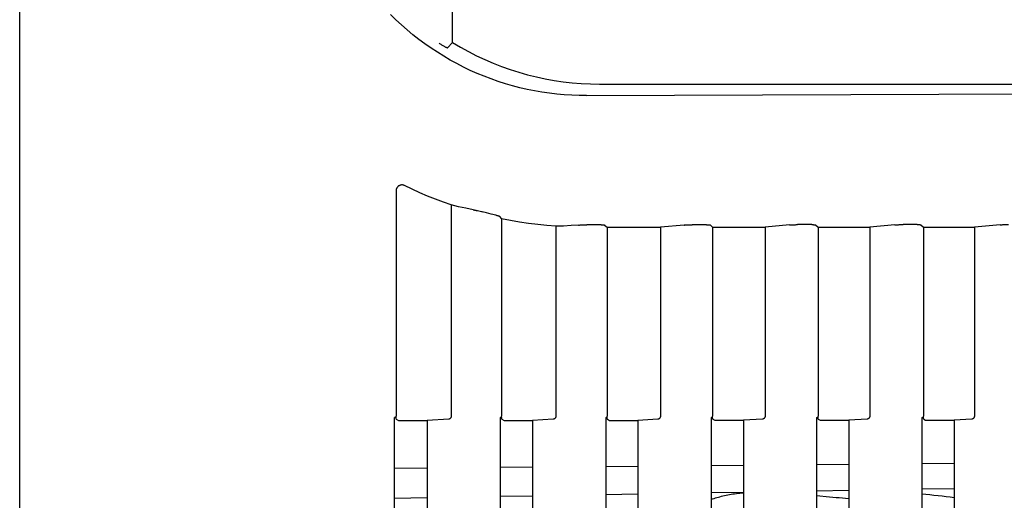
# Model space of a CAD drawing. Extents: x 0 to 2376, y 0 to 1680.
# Drawn here: x 1112 to 1196, y 763 to 804 of the extents above; entities that cross this region are included whole.
import ezdxf

# ---------------------------------------------------------------- set-up
doc = ezdxf.new("R2010")
doc.units = 0
doc.header["$LTSCALE"] = 130.68
doc.layers.get('0').update_dxf_attribs({"linetype": 'CONTINUOUS'})
doc.layers.add('6_ALL_SURFACE', color=7, linetype='CONTINUOUS')
doc.layers.add('9_ALL_MERGE_FEAT', color=7, linetype='CONTINUOUS')

msp = doc.modelspace()

# ---------------------------------------------------------------- linework, layer by layer
at = {"color": 7, "linetype": 'CONTINUOUS'}
for p, q in [((1148.998, 802.536), (1148.998, 819.763)), ((1148.998, 802.536), (1148.553, 802.091)), ((1161.531, 799.003), (1207.086, 799.003)), ((1160.435, 798.012), (1254.725, 798.432)), ((1144.16, 789.879), (1144.16, 770.665)), ((1148.883, 788.678), (1148.883, 770.687)), ((1151.014, 788.219), (1151.116, 788.196)), ((1151.116, 788.196), (1151.225, 788.17)), ((1151.225, 788.17), (1151.338, 788.142)), ((1152.975, 787.729), (1153.179, 787.498)), ((1153.179, 787.498), (1153.179, 770.665)), ((1160.017, 786.977), (1160.119, 786.981)), ((1160.119, 786.981), (1160.227, 786.984)), ((1161.674, 786.988), (1160.454, 786.987)), ((1161.975, 786.967), (1162.185, 786.777)), ((1168.754, 786.966), (1166.751, 786.777)), ((1170.673, 786.995), (1169.454, 786.994)), ((1170.975, 786.973), (1171.192, 786.777)), ((1177.754, 786.972), (1175.684, 786.777)), ((1179.673, 787.001), (1178.454, 787)), ((1179.974, 786.979), (1180.198, 786.777)), ((1186.754, 786.978), (1184.618, 786.777)), ((1188.673, 787.007), (1187.453, 787.006)), ((1188.974, 786.985), (1189.205, 786.777)), ((1195.753, 786.984), (1193.552, 786.777)), ((1157.817, 786.86), (1157.817, 770.687)), ((1162.185, 786.777), (1162.185, 770.665)), ((1166.751, 786.777), (1166.751, 770.687)), ((1171.192, 786.777), (1171.192, 770.665)), ((1175.684, 786.777), (1175.684, 770.687)), ((1180.198, 786.777), (1180.198, 770.665)), ((1184.618, 786.777), (1184.618, 770.687)), ((1189.205, 786.777), (1189.205, 770.665)), ((1193.552, 786.777), (1193.552, 770.687)), ((1144.027, 734.678), (1144.027, 770.541)), ((1144.164, 770.541), (1144.027, 770.541)), ((1144.184, 770.402), (1144.375, 770.288)), ((1148.657, 770.402), (1146.825, 770.288)), ((1146.825, 770.288), (1146.825, 734.543)), ((1153.067, 770.541), (1153.182, 770.541)), ((1153.067, 770.541), (1153.067, 734.674)), ((1153.202, 770.402), (1153.386, 770.292)), ((1157.591, 770.402), (1155.824, 770.292)), ((1155.824, 770.292), (1155.824, 734.539)), ((1162.066, 770.541), (1162.189, 770.541)), ((1162.066, 770.541), (1162.066, 734.676)), ((1162.209, 770.402), (1162.386, 770.296)), ((1166.525, 770.402), (1164.824, 770.296)), ((1164.824, 770.296), (1164.824, 734.535)), ((1171.066, 770.541), (1171.195, 770.541)), ((1171.066, 770.541), (1171.066, 734.677)), ((1171.215, 770.402), (1171.386, 770.3)), ((1175.458, 770.402), (1173.824, 770.3)), ((1173.824, 770.3), (1173.824, 734.531)), ((1180.066, 770.541), (1180.202, 770.541)), ((1180.066, 770.541), (1180.066, 734.678)), ((1180.222, 770.402), (1180.385, 770.304)), ((1184.392, 770.402), (1182.823, 770.304)), ((1182.823, 770.304), (1182.823, 734.527)), ((1189.065, 770.541), (1189.208, 770.541)), ((1189.065, 770.541), (1189.065, 734.68)), ((1189.228, 770.402), (1189.385, 770.308)), ((1193.326, 770.402), (1191.823, 770.308)), ((1191.823, 770.308), (1191.823, 734.523)), ((1144.027, 766.212), (1146.825, 766.236)), ((1153.067, 766.291), (1155.824, 766.315)), ((1162.066, 766.37), (1164.824, 766.394)), ((1171.066, 766.449), (1173.824, 766.473)), ((1180.066, 766.528), (1182.823, 766.552)), ((1189.065, 766.607), (1191.823, 766.631)), ((1182.823, 764.304), (1180.066, 764.256)), ((1191.823, 764.461), (1189.065, 764.413)), ((1146.825, 763.675), (1144.027, 763.626)), ((1155.824, 763.832), (1153.067, 763.784)), ((1164.824, 763.99), (1162.066, 763.941)), ((1173.824, 764.147), (1171.066, 764.098))]:
    msp.add_line(p, q, dxfattribs=at)
at = {"color": 2, "linetype": 'CONTINUOUS'}
msp.add_line((1180.066, 763.894), (1181.19, 763.779), dxfattribs=at)
at = {"color": 7, "linetype": 'CONTINUOUS'}
for points in [[(1160.435, 798.012), (1159.81, 798.017), (1159.17, 798.04), (1158.53, 798.081), (1157.891, 798.139), (1157.254, 798.215), (1156.62, 798.307), (1155.988, 798.418), (1155.36, 798.545), (1154.735, 798.689), (1154.115, 798.851), (1153.499, 799.03), (1152.888, 799.225), (1152.282, 799.437), (1151.683, 799.665), (1151.09, 799.91), (1150.504, 800.171), (1149.925, 800.448), (1149.354, 800.741), (1148.791, 801.049), (1148.236, 801.373), (1147.691, 801.711), (1147.155, 802.064), (1146.63, 802.432), (1146.114, 802.814), (1145.609, 803.21), (1145.114, 803.62), (1144.631, 804.043), (1144.159, 804.48), (1143.7, 804.929)], [(1147.84, 802.48), (1147.885, 802.453), (1147.931, 802.424), (1147.98, 802.394), (1148.034, 802.361), (1148.091, 802.327), (1148.15, 802.292), (1148.206, 802.26), (1148.259, 802.23), (1148.309, 802.202), (1148.355, 802.177), (1148.397, 802.155), (1148.435, 802.136), (1148.468, 802.12), (1148.496, 802.107), (1148.519, 802.098), (1148.536, 802.092), (1148.547, 802.09), (1148.553, 802.091)], [(1148.998, 802.536), (1149.666, 802.142), (1150.346, 801.769), (1151.038, 801.419), (1151.741, 801.091), (1152.454, 800.786), (1153.176, 800.504), (1153.908, 800.246), (1154.647, 800.012), (1155.393, 799.801), (1156.146, 799.615), (1156.905, 799.453), (1157.669, 799.316), (1158.436, 799.204), (1159.207, 799.116), (1159.98, 799.053), (1160.755, 799.016), (1161.531, 799.003)], [(1144.895, 790.337), (1144.862, 790.351), (1144.829, 790.364), (1144.794, 790.373), (1144.76, 790.381), (1144.724, 790.386), (1144.689, 790.389), (1144.653, 790.389), (1144.618, 790.386), (1144.582, 790.381), (1144.547, 790.374), (1144.513, 790.364), (1144.48, 790.352), (1144.447, 790.338), (1144.416, 790.321), (1144.385, 790.302), (1144.357, 790.281), (1144.329, 790.258), (1144.304, 790.234), (1144.28, 790.207), (1144.258, 790.179), (1144.238, 790.15), (1144.22, 790.119), (1144.204, 790.087), (1144.191, 790.054), (1144.18, 790.02), (1144.171, 789.985), (1144.165, 789.95), (1144.161, 789.915), (1144.16, 789.879)], [(1148.883, 788.678), (1148.205, 788.92), (1147.531, 789.176), (1146.863, 789.445), (1146.201, 789.729), (1145.545, 790.026), (1144.895, 790.337)], [(1150.755, 788.274), (1150.126, 788.397), (1149.502, 788.532), (1148.883, 788.678)], [(1150.755, 788.274), (1150.792, 788.267), (1150.832, 788.259), (1150.874, 788.25), (1150.919, 788.241), (1150.965, 788.23), (1151.014, 788.219)], [(1151.338, 788.142), (1151.454, 788.112), (1151.512, 788.097)], [(1152.697, 787.811), (1152.286, 787.906), (1151.898, 787.999), (1151.512, 788.097)], [(1152.697, 787.811), (1152.721, 787.806), (1152.744, 787.801), (1152.767, 787.795), (1152.789, 787.789), (1152.811, 787.784), (1152.832, 787.778), (1152.851, 787.773), (1152.87, 787.768), (1152.888, 787.763), (1152.904, 787.758), (1152.918, 787.753), (1152.932, 787.749), (1152.943, 787.745), (1152.953, 787.741), (1152.961, 787.737), (1152.968, 787.734), (1152.972, 787.731), (1152.975, 787.729)], [(1159.755, 786.963), (1159.11, 786.917), (1158.463, 786.883), (1157.817, 786.86)], [(1159.755, 786.963), (1159.793, 786.965), (1159.833, 786.968), (1159.876, 786.971), (1159.921, 786.973), (1159.968, 786.975), (1160.017, 786.977)], [(1160.227, 786.984), (1160.282, 786.985), (1160.339, 786.986), (1160.396, 786.987), (1160.454, 786.987)], [(1161.674, 786.988), (1161.697, 786.988), (1161.72, 786.988), (1161.743, 786.988), (1161.766, 786.987), (1161.788, 786.987), (1161.81, 786.986), (1161.83, 786.985), (1161.85, 786.984), (1161.869, 786.983), (1161.886, 786.982), (1161.902, 786.98), (1161.917, 786.979), (1161.93, 786.977), (1161.942, 786.976), (1161.952, 786.974), (1161.961, 786.972), (1161.967, 786.97), (1161.972, 786.969), (1161.975, 786.967)], [(1168.754, 786.966), (1168.793, 786.969), (1168.833, 786.972), (1168.876, 786.975), (1168.922, 786.978), (1168.969, 786.981), (1169.018, 786.983), (1169.068, 786.985), (1169.12, 786.987), (1169.174, 786.989), (1169.228, 786.99), (1169.284, 786.992), (1169.34, 786.993), (1169.397, 786.993), (1169.454, 786.994)], [(1170.673, 786.995), (1170.697, 786.995), (1170.72, 786.994), (1170.743, 786.994), (1170.766, 786.994), (1170.788, 786.993), (1170.809, 786.992), (1170.83, 786.991), (1170.85, 786.99), (1170.868, 786.989), (1170.886, 786.988), (1170.902, 786.986), (1170.917, 786.985), (1170.93, 786.983), (1170.942, 786.982), (1170.952, 786.98), (1170.96, 786.978), (1170.967, 786.977), (1170.972, 786.975), (1170.975, 786.973)], [(1177.754, 786.972), (1177.792, 786.975), (1177.833, 786.978), (1177.876, 786.981), (1177.921, 786.984), (1177.968, 786.987), (1178.017, 786.989), (1178.068, 786.991), (1178.12, 786.993), (1178.174, 786.995), (1178.228, 786.997), (1178.284, 786.998), (1178.34, 786.999), (1178.397, 786.999), (1178.454, 787)], [(1179.673, 787.001), (1179.696, 787.001), (1179.72, 787.001), (1179.743, 787), (1179.765, 787), (1179.787, 786.999), (1179.809, 786.998), (1179.83, 786.997), (1179.849, 786.996), (1179.868, 786.995), (1179.885, 786.994), (1179.902, 786.993), (1179.916, 786.991), (1179.93, 786.99), (1179.941, 786.988), (1179.952, 786.986), (1179.96, 786.985), (1179.967, 786.983), (1179.971, 786.981), (1179.974, 786.979)], [(1186.754, 786.978), (1186.792, 786.981), (1186.833, 786.985), (1186.876, 786.988), (1186.921, 786.99), (1186.968, 786.993), (1187.017, 786.996), (1187.068, 786.998), (1187.12, 787), (1187.173, 787.001), (1187.228, 787.003), (1187.283, 787.004), (1187.339, 787.005), (1187.396, 787.006), (1187.453, 787.006)], [(1188.673, 787.007), (1188.696, 787.007), (1188.719, 787.007), (1188.742, 787.006), (1188.765, 787.006), (1188.787, 787.005), (1188.809, 787.005), (1188.829, 787.004), (1188.849, 787.003), (1188.868, 787.001), (1188.885, 787), (1188.901, 786.999), (1188.916, 786.997), (1188.929, 786.996), (1188.941, 786.994), (1188.951, 786.993), (1188.96, 786.991), (1188.966, 786.989), (1188.971, 786.987), (1188.974, 786.985)], [(1195.753, 786.984), (1195.792, 786.988), (1195.832, 786.991), (1195.875, 786.994), (1195.921, 786.997), (1195.968, 786.999), (1196.017, 787.002), (1196.067, 787.004), (1196.119, 787.006), (1196.173, 787.008), (1196.227, 787.009), (1196.283, 787.01), (1196.339, 787.011), (1196.396, 787.012), (1196.453, 787.012)], [(1144.164, 770.541), (1144.163, 770.56), (1144.162, 770.58), (1144.161, 770.6), (1144.161, 770.621), (1144.16, 770.643), (1144.16, 770.665)], [(1144.184, 770.402), (1144.182, 770.405), (1144.18, 770.409), (1144.178, 770.415), (1144.176, 770.422), (1144.174, 770.432), (1144.172, 770.443), (1144.17, 770.456), (1144.169, 770.47), (1144.167, 770.486), (1144.166, 770.503), (1144.165, 770.521), (1144.164, 770.541)], [(1148.883, 770.687), (1148.883, 770.667), (1148.881, 770.647), (1148.878, 770.627), (1148.874, 770.607), (1148.869, 770.588), (1148.862, 770.569), (1148.854, 770.55), (1148.845, 770.531), (1148.835, 770.514), (1148.823, 770.497), (1148.81, 770.48), (1148.795, 770.465), (1148.779, 770.451), (1148.762, 770.438), (1148.743, 770.427), (1148.723, 770.418), (1148.702, 770.41), (1148.68, 770.405), (1148.657, 770.402)], [(1153.182, 770.541), (1153.181, 770.56), (1153.181, 770.58), (1153.18, 770.6), (1153.179, 770.621), (1153.179, 770.643), (1153.179, 770.665)], [(1153.202, 770.402), (1153.2, 770.405), (1153.198, 770.409), (1153.196, 770.415), (1153.194, 770.422), (1153.192, 770.432), (1153.191, 770.443), (1153.189, 770.456), (1153.187, 770.47), (1153.186, 770.486), (1153.185, 770.503), (1153.183, 770.521), (1153.182, 770.541)], [(1157.817, 770.687), (1157.816, 770.667), (1157.815, 770.647), (1157.812, 770.627), (1157.808, 770.607), (1157.802, 770.588), (1157.796, 770.569), (1157.788, 770.55), (1157.779, 770.531), (1157.769, 770.514), (1157.757, 770.497), (1157.744, 770.48), (1157.729, 770.465), (1157.713, 770.451), (1157.696, 770.438), (1157.677, 770.427), (1157.657, 770.418), (1157.636, 770.41), (1157.614, 770.405), (1157.591, 770.402)], [(1162.189, 770.541), (1162.188, 770.56), (1162.187, 770.58), (1162.186, 770.6), (1162.186, 770.621), (1162.186, 770.643), (1162.185, 770.665)], [(1162.209, 770.402), (1162.207, 770.405), (1162.205, 770.409), (1162.203, 770.415), (1162.201, 770.422), (1162.199, 770.432), (1162.197, 770.443), (1162.195, 770.456), (1162.194, 770.47), (1162.192, 770.486), (1162.191, 770.503), (1162.19, 770.521), (1162.189, 770.541)], [(1166.751, 770.687), (1166.75, 770.667), (1166.748, 770.647), (1166.745, 770.627), (1166.741, 770.607), (1166.736, 770.588), (1166.73, 770.569), (1166.722, 770.55), (1166.713, 770.531), (1166.702, 770.514), (1166.691, 770.497), (1166.678, 770.48), (1166.663, 770.465), (1166.647, 770.451), (1166.63, 770.438), (1166.611, 770.427), (1166.591, 770.418), (1166.57, 770.41), (1166.548, 770.405), (1166.525, 770.402)], [(1171.195, 770.541), (1171.194, 770.56), (1171.194, 770.58), (1171.193, 770.6), (1171.192, 770.621), (1171.192, 770.643), (1171.192, 770.665)], [(1171.215, 770.402), (1171.213, 770.405), (1171.211, 770.409), (1171.209, 770.415), (1171.207, 770.422), (1171.205, 770.432), (1171.204, 770.443), (1171.202, 770.456), (1171.2, 770.47), (1171.199, 770.486), (1171.198, 770.503), (1171.196, 770.521), (1171.195, 770.541)], [(1175.684, 770.687), (1175.684, 770.667), (1175.682, 770.647), (1175.679, 770.627), (1175.675, 770.607), (1175.67, 770.588), (1175.663, 770.569), (1175.656, 770.55), (1175.647, 770.531), (1175.636, 770.514), (1175.625, 770.497), (1175.611, 770.48), (1175.596, 770.465), (1175.581, 770.451), (1175.563, 770.438), (1175.545, 770.427), (1175.524, 770.418), (1175.504, 770.41), (1175.482, 770.405), (1175.458, 770.402)], [(1180.202, 770.541), (1180.201, 770.56), (1180.2, 770.58), (1180.199, 770.6), (1180.199, 770.621), (1180.199, 770.643), (1180.198, 770.665)], [(1180.222, 770.402), (1180.22, 770.405), (1180.218, 770.409), (1180.216, 770.415), (1180.214, 770.422), (1180.212, 770.432), (1180.21, 770.443), (1180.209, 770.456), (1180.207, 770.47), (1180.205, 770.486), (1180.204, 770.503), (1180.203, 770.521), (1180.202, 770.541)], [(1184.618, 770.687), (1184.618, 770.667), (1184.616, 770.647), (1184.613, 770.627), (1184.609, 770.607), (1184.604, 770.588), (1184.597, 770.569), (1184.589, 770.55), (1184.58, 770.531), (1184.57, 770.514), (1184.558, 770.497), (1184.545, 770.48), (1184.53, 770.465), (1184.514, 770.451), (1184.497, 770.438), (1184.478, 770.427), (1184.458, 770.418), (1184.437, 770.41), (1184.415, 770.405), (1184.392, 770.402)], [(1189.208, 770.541), (1189.207, 770.56), (1189.207, 770.58), (1189.206, 770.6), (1189.206, 770.621), (1189.205, 770.643), (1189.205, 770.665)], [(1189.228, 770.402), (1189.226, 770.405), (1189.224, 770.409), (1189.222, 770.415), (1189.22, 770.422), (1189.219, 770.432), (1189.217, 770.443), (1189.215, 770.456), (1189.213, 770.47), (1189.212, 770.486), (1189.211, 770.503), (1189.209, 770.521), (1189.208, 770.541)], [(1193.552, 770.687), (1193.551, 770.667), (1193.55, 770.647), (1193.547, 770.627), (1193.543, 770.607), (1193.537, 770.588), (1193.531, 770.569), (1193.523, 770.55), (1193.514, 770.531), (1193.504, 770.514), (1193.492, 770.497), (1193.479, 770.48), (1193.464, 770.465), (1193.448, 770.451), (1193.431, 770.438), (1193.412, 770.427), (1193.392, 770.418), (1193.371, 770.41), (1193.349, 770.405), (1193.326, 770.402)]]:
    msp.add_lwpolyline(points, dxfattribs=at)
at = {"color": 2, "linetype": 'CONTINUOUS'}
for points in [[(1171.065, 763.553), (1171.19, 763.596), (1171.314, 763.636), (1171.44, 763.675), (1171.566, 763.712), (1171.694, 763.748), (1171.821, 763.782), (1171.95, 763.814), (1172.079, 763.845), (1172.209, 763.874), (1172.352, 763.905), (1172.496, 763.934), (1172.64, 763.961), (1172.786, 763.986), (1172.932, 764.01), (1173.078, 764.032), (1173.226, 764.052), (1173.374, 764.071), (1173.523, 764.089), (1173.673, 764.104), (1173.823, 764.119)], [(1181.19, 763.779), (1181.463, 763.751), (1181.735, 763.724), (1182.008, 763.698), (1182.28, 763.673), (1182.552, 763.648), (1182.823, 763.625)]]:
    msp.add_lwpolyline(points, dxfattribs=at)
at = {"color": 1, "linetype": 'CONTINUOUS'}
msp.add_lwpolyline([(1189.065, 764.029), (1189.409, 763.995), (1189.754, 763.96), (1190.098, 763.923), (1190.443, 763.885), (1190.788, 763.845), (1191.133, 763.803), (1191.478, 763.76), (1191.823, 763.716)], dxfattribs=at)
at = {"layer": '6_ALL_SURFACE', "color": 7, "linetype": 'CONTINUOUS'}
msp.add_line((1112.027, 745.991), (1112.027, 1025.991), dxfattribs=at)
at = {"layer": '9_ALL_MERGE_FEAT', "color": 7, "linetype": 'CONTINUOUS'}
for p, q in [((1162.185, 786.777), (1166.751, 786.777)), ((1171.192, 786.777), (1175.684, 786.777)), ((1180.198, 786.777), (1184.618, 786.777)), ((1189.205, 786.777), (1193.552, 786.777)), ((1144.375, 770.288), (1146.825, 770.288)), ((1153.386, 770.292), (1155.824, 770.292)), ((1162.386, 770.296), (1164.824, 770.296)), ((1171.386, 770.3), (1173.824, 770.3)), ((1180.385, 770.304), (1182.823, 770.304)), ((1189.385, 770.308), (1191.823, 770.308))]:
    msp.add_line(p, q, dxfattribs=at)
msp.add_lwpolyline([(1157.817, 786.86), (1157.039, 786.923), (1156.262, 787.003), (1155.487, 787.101), (1154.715, 787.216), (1153.945, 787.349), (1153.179, 787.498)], dxfattribs=at)

doc.saveas('drawing.dxf')
